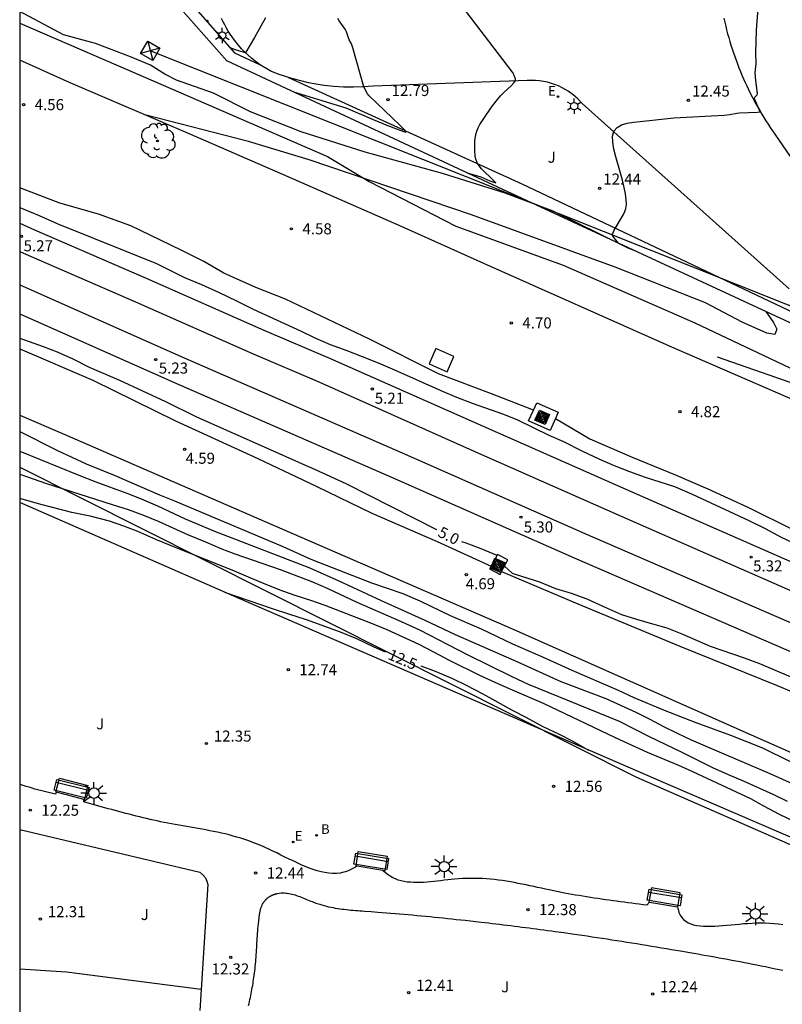
# Model space of a CAD drawing. Units: millimetres. Extents: x 583443 to 583795, y 4795290 to 4795541.
# Drawn here: x 583444 to 583496, y 4795375 to 4795441 of the extents above; entities that cross this region are included whole.
import ezdxf

# ---------------------------------------------------------------- set-up
doc = ezdxf.new("R2010")
doc.units = ezdxf.units.MM
for name, color, linetype in [('010106', 9, 'Continuous'), ('020104', 34, 'Continuous'), ('020204', 9, 'Continuous'), ('020307', 24, 'Continuous'), ('020308', 9, 'Continuous'), ('060121', 9, 'Continuous'), ('060124', 9, 'Continuous'), ('060135', 9, 'Continuous'), ('070104', 3, 'Continuous'), ('070105', 6, 'Continuous'), ('070108', 9, 'VALLA'), ('090202', 1, 'Continuous'), ('090218', 9, 'Continuous'), ('100104', 9, 'Continuous'), ('100105', 3, 'Continuous'), ('100107', 3, 'Continuous'), ('100202', 3, 'Continuous'), ('100302', 7, 'Continuous'), ('130101', 9, 'Continuous'), ('200202', 4, 'Continuous'), ('200302', 4, 'Continuous'), ('220104', 9, 'LINEA_ELECTRICA'), ('220106', 9, 'Continuous'), ('220205', 1, 'Continuous'), ('220207', 9, 'Continuous'), ('220305', 1, 'Continuous'), ('220307', 9, 'Continuous'), ('250203', 9, 'Continuous'), ('250206', 9, 'Continuous')]:
    doc.layers.add(name, color=color, linetype=linetype)
doc.layers.add('020105', color=24, linetype='Continuous', lineweight=30)
doc.layers.add('060118', color=9, linetype='Continuous', lineweight=30)
doc.styles.add('ARIAL', font='ARIAL.TTF', dxfattribs={"height": 1})
doc.styles.add('ARIALI', font='ARIALI.TTF', dxfattribs={"height": 1})
doc.styles.add('ROMANS', font='romans__.ttf', dxfattribs={"height": 1})
doc.linetypes.add('LINEA_ELECTRICA', pattern='A,7.5,-0.3,["E",Standard,S=0.25,R=0,X=-0.1,Y=-0.1],-0.3', length=8.1)
doc.linetypes.add('VALLA', pattern='A,1,[200,DONOSTI.shx,S=0.1,R=0,X=0,Y=0],1', length=2)

# ---------------------------------------------------------------- blocks, each defined once
blk = doc.blocks.new('REGALU')
blk.add_circle((0, 0), 0.055)
blk = doc.blocks.new('REGELE')
blk.add_circle((0, 0), 0.055)
blk = doc.blocks.new('BOCAR')
blk.add_circle((0, 0), 0.055)
blk = doc.blocks.new('BANCO')
blk.add_line((1.125, 0.1875), (-1.125, 0.1875))
blk.add_lwpolyline([(1.125, 0.75), (1.125, 0), (-1.125, 0), (-1.125, 0.75)], close=True)
blk = doc.blocks.new('FAROLA')
for p, q in [((0, 0.355), (0, 0.755)), ((-0.355, 0), (-0.895, 0)), ((-0.63, 0.51), (-0.255, 0.245)), ((0.605, 0.49), (0.276, 0.223)), ((0.355, 0), (0.855, 0)), ((-0.65, -0.52), (-0.255, -0.24)), ((0, -0.355), (0, -0.755)), ((0.585, -0.52), (0.256, -0.246))]:
    blk.add_line(p, q)
blk.add_circle((0, 0), 0.355)
blk = doc.blocks.new('ARBOL')
blk.add_circle((0, 0), 0.0587)
for centre, radius, start, end in [((-0.564, 0.381), 0.532, 92.28, 254.58), ((-0.28, 0.855), 0.3, 359.28777, 173.60777), ((0.097, 0.97), 0.21, 23.15651, 160.46651), ((0.438, 0.881), 0.24, 301.57804, 139.32804), ((0.656, 0.288), 0.443, 319.85562, 114.76562), ((-0.091, 0.321), 0.12, 119.14, 310.56), ((0.819, -0.249), 0.383, 235.52754, 62.02753), ((-0.556, -0.339), 0.555, 142.64, 266.54), ((-0.039, -0.384), 0.21, 189.64, 323.88), ((0.299, -0.624), 0.532, 224.67, 0.24), ((-0.301, -0.676), 0.45, 213.78, 295.32)]:
    blk.add_arc(centre, radius, start, end)
blk = doc.blocks.new('COTAPU')
blk.add_circle((0, 0), 0.075)
blk = doc.blocks.new('FAROLJ')
for p, q in [((-0.215, 0.124), (-0.458, 0.264)), ((0, 0.248), (0, 0.528)), ((0.215, 0.124), (0.458, 0.264)), ((-0.215, -0.124), (-0.458, -0.264)), ((0, -0.248), (0, -0.528)), ((0.215, -0.124), (0.458, -0.264))]:
    blk.add_line(p, q)
blk.add_circle((0, 0), 0.248)
blk = doc.blocks.new('COLTEN')
for p, q in [((-0.375, -0.375), (-0.375, 0.375)), ((-0.375, 0.375), (0.375, 0.375)), ((-0.305, -0.305), (-0.305, 0.305)), ((-0.305, 0.305), (0.305, 0.305)), ((-0.23, -0.23), (-0.23, 0.23)), ((-0.23, 0.23), (0.23, 0.23)), ((-0.145, -0.145), (-0.145, 0.145)), ((-0.145, 0.145), (0.145, 0.145)), ((-0.065, 0.065), (0.065, 0.065)), ((-0.065, -0.065), (-0.065, 0.065)), ((0.065, 0.065), (0.065, -0.065)), ((0.145, 0.145), (0.145, -0.145)), ((0.23, 0.23), (0.23, -0.23)), ((0.305, 0.305), (0.305, -0.305)), ((0.375, 0.375), (0.375, -0.375)), ((0.375, -0.375), (-0.375, -0.375)), ((0.305, -0.305), (-0.305, -0.305)), ((0.23, -0.23), (-0.23, -0.23)), ((0.145, -0.145), (-0.145, -0.145)), ((0.065, -0.065), (-0.065, -0.065))]:
    blk.add_line(p, q)

msp = doc.modelspace()

# ---------------------------------------------------------------- linework, layer by layer
at = {"layer": '010106', "flags": 128}
msp.add_lwpolyline([(583444.147, 4795290.171), (583794.137, 4795290.163), (583794.142, 4795540.156), (583444.152, 4795540.164)], close=True, dxfattribs=at)
at = {"layer": '020104', "flags": 128}
for points, elevation in [([(583485.856, 4795425.819), (583485.419, 4795425.986), (583485.099, 4795426.136), (583480.289, 4795428.506), (583477.049, 4795429.726), (583472.799, 4795431.056), (583467.559, 4795432.506), (583463.219, 4795433.896), (583459.789, 4795435.236), (583457.27, 4795436.516), (583454.76, 4795437.396), (583453.99, 4795437.806), (583453.01, 4795438.406), (583451.66, 4795438.966), (583449.29, 4795439.866), (583447.11, 4795440.466), (583444.15, 4795442.052)], 11), ([(583460.811, 4795441.609), (583460.053, 4795440.281), (583459.465, 4795439.294), (583459.426, 4795439.262), (583459.36, 4795439.272), (583458.764, 4795439.445), (583458.408, 4795439.575)], 13.5), ([(583462.691, 4795436.596), (583466.253, 4795435.522), (583468.098, 4795434.729), (583469.032, 4795434.345), (583470.155, 4795433.909), (583470.276, 4795433.872), (583470.303, 4795433.881), (583470.288, 4795433.925), (583470.219, 4795434.015), (583469.896, 4795434.346), (583467.815, 4795436.323), (583467.701, 4795436.46), (583467.457, 4795436.932), (583466.722, 4795439.578), (583466.623, 4795439.852), (583466.478, 4795440.128), (583466.296, 4795440.677), (583466.206, 4795440.848), (583465.79, 4795441.408), (583465.704, 4795441.564)], 13), ([(583494.707, 4795421.708), (583495.225, 4795420.961), (583495.455, 4795420.5), (583495.308, 4795420.136), (583494.764, 4795420.236), (583493.108, 4795420.986), (583490.608, 4795422.296), (583484.489, 4795424.716), (583474.749, 4795428.256), (583463.758, 4795432), (583459.651, 4795433.237), (583452.628, 4795435.035)], 11), ([(583497.908, 4795416.346), (583491.428, 4795418.606)], 11.5), ([(583444.149, 4795413.569), (583446.697, 4795412.271), (583448.66, 4795411.389), (583450.549, 4795410.6), (583453.619, 4795409.272), (583454.633, 4795408.86), (583461.972, 4795405.783), (583463.882, 4795404.925), (583464.908, 4795404.5), (583467.978, 4795403.315), (583470.099, 4795402.584), (583471.252, 4795402.094), (583473.317, 4795401.105), (583475.406, 4795400.182), (583477.536, 4795399.185), (583479.617, 4795398.273), (583481.551, 4795397.399), (583484.7, 4795396.022), (583485.759, 4795395.528), (583487.819, 4795394.67), (583489.953, 4795393.84), (583492.312, 4795392.978), (583494.475, 4795392.12), (583496.359, 4795391.201)], 10.5), ([(583444.149, 4795412.234), (583448.162, 4795410.611), (583449.315, 4795410.162), (583451.401, 4795409.394), (583452.382, 4795408.997), (583453.482, 4795408.528), (583455.358, 4795407.645), (583457.354, 4795406.82), (583463.74, 4795404.356), (583465.727, 4795403.465), (583468.629, 4795402.101), (583471.589, 4795400.773), (583473.662, 4795399.8), (583477.836, 4795397.978), (583480.805, 4795396.621), (583483.867, 4795395.457), (583485.895, 4795394.542), (583486.852, 4795394.06), (583487.767, 4795393.573), (583488.683, 4795393.12), (583489.64, 4795392.674), (583494.962, 4795390.386), (583499.255, 4795388.454)], 11), ([(583444.149, 4795410.667), (583445.969, 4795410.034), (583450.409, 4795408.613), (583451.489, 4795408.286), (583452.531, 4795407.894), (583453.529, 4795407.481), (583455.512, 4795406.578), (583456.738, 4795406.088), (583457.773, 4795405.646), (583458.713, 4795405.283), (583461.792, 4795404.217), (583463.996, 4795403.387), (583465.03, 4795402.934), (583466.984, 4795401.994), (583469.984, 4795400.695), (583471.227, 4795400.114), (583474.466, 4795398.46), (583477.499, 4795396.964), (583478.599, 4795396.441), (583484.761, 4795393.932), (583486.801, 4795392.886), (583488.964, 4795391.861), (583491.09, 4795390.786), (583492.153, 4795390.312), (583493.171, 4795389.883), (583495.173, 4795388.98), (583496.15, 4795388.506)], 11.5), ([(583497.62, 4795386.651), (583495.62, 4795387.605), (583494.555, 4795388.177), (583493.681, 4795388.672), (583489.755, 4795390.505), (583488.816, 4795390.922), (583486.687, 4795391.814), (583484.525, 4795392.791), (583479.645, 4795395.12), (583477.547, 4795396.042), (583476.407, 4795396.521), (583475.326, 4795397.033), (583473.273, 4795398.043), (583472.213, 4795398.614), (583471.211, 4795399.126), (583469.049, 4795400.132), (583468.056, 4795400.535), (583464.845, 4795401.772), (583463.865, 4795402.121), (583462.817, 4795402.451), (583461.979, 4795402.749), (583460.897, 4795403.168), (583459.801, 4795403.617), (583458.7, 4795404.091), (583454.353, 4795405.842), (583453.375, 4795406.249), (583452.152, 4795406.784), (583451.207, 4795407.147), (583450.222, 4795407.481), (583448.927, 4795407.83), (583447.685, 4795408.089), (583445.665, 4795408.6), (583444.149, 4795409.018)], 12)]:
    msp.add_lwpolyline(points, dxfattribs=dict(at, elevation=elevation))
at = {"layer": '020105', "flags": 128}
for points, elevation in [([(583474.461, 4795431.116), (583475.398, 4795430.833), (583476.006, 4795430.572), (583476.407, 4795430.42), (583476.252, 4795430.594), (583475.444, 4795431.374), (583475.202, 4795431.681), (583475.114, 4795431.85), (583475.052, 4795432.033), (583475.014, 4795432.228), (583474.984, 4795432.641), (583474.985, 4795433.28), (583475.042, 4795433.714), (583475.108, 4795433.936), (583475.205, 4795434.162), (583475.328, 4795434.391), (583475.628, 4795434.857), (583476.118, 4795435.554), (583476.43, 4795435.976), (583476.714, 4795436.318), (583476.97, 4795436.581), (583477.443, 4795437.015), (583477.629, 4795437.207), (583477.728, 4795437.36), (583477.739, 4795437.474), (583477.62, 4795437.762), (583477.6, 4795437.848), (583477.539, 4795437.94), (583471.257, 4795446.179)], 12.5), ([(583484.694, 4795426.361), (583484.337, 4795426.815), (583484.283, 4795426.907), (583484.425, 4795427.213), (583485.05, 4795428.286), (583485.141, 4795428.478), (583485.21, 4795428.699), (583485.249, 4795428.964), (583485.247, 4795429.286), (583485.196, 4795429.675), (583485.104, 4795430.122), (583484.981, 4795430.613), (583484.53, 4795432.199), (583484.403, 4795432.712), (583484.324, 4795433.187), (583484.318, 4795433.603), (583484.411, 4795433.941), (583484.617, 4795434.187), (583484.921, 4795434.356), (583485.298, 4795434.466), (583485.724, 4795434.537), (583486.175, 4795434.589), (583488.47, 4795434.828), (583491.867, 4795435.025), (583492.25, 4795435.062), (583492.731, 4795435.156), (583492.915, 4795435.177), (583494.128, 4795435.223), (583494.324, 4795435.253), (583493.957, 4795436.088), (583493.934, 4795436.176), (583493.963, 4795436.243), (583494.108, 4795436.403), (583494.13, 4795436.477), (583494.016, 4795437.365), (583493.967, 4795437.884), (583494.052, 4795438.519), (583494.033, 4795439.244), (583494.034, 4795439.998), (583494.061, 4795440.778), (583494.103, 4795441.402), (583494.191, 4795442.238)], 12.5), ([(583444.15, 4795428.768), (583445.465, 4795428.224), (583446.728, 4795427.653), (583449.147, 4795426.67), (583453.41, 4795424.969), (583455.31, 4795424.01), (583456.456, 4795423.535), (583457.654, 4795422.995), (583458.828, 4795422.438), (583459.969, 4795421.87), (583463.218, 4795420.368), (583464.132, 4795419.929), (583465.192, 4795419.473), (583466.307, 4795419.072), (583467.348, 4795418.644), (583468.437, 4795418.22), (583469.551, 4795417.753), (583472.687, 4795416.355), (583473.744, 4795415.906), (583474.809, 4795415.494), (583476.924, 4795414.74), (583477.879, 4795414.363), (583480.002, 4795413.326), (583480.998, 4795412.891), (583482.236, 4795412.252), (583483.438, 4795411.699), (583484.425, 4795411.267), (583485.458, 4795410.848), (583486.528, 4795410.465), (583488.506, 4795409.835), (583489.708, 4795409.315), (583493.494, 4795407.564), (583494.651, 4795406.987), (583495.738, 4795406.403), (583496.851, 4795405.892)], 5), ([(583444.15, 4795419.906), (583445.737, 4795419.33), (583446.684, 4795418.965), (583447.752, 4795418.504), (583448.856, 4795417.94), (583450.917, 4795417.06), (583454.036, 4795415.597), (583456.131, 4795414.569), (583461.116, 4795412.359), (583463.041, 4795411.489), (583464.126, 4795411.02), (583466.238, 4795410.049), (583472.396, 4795406.924)], 5), ([(583474.071, 4795406.12), (583474.385, 4795406.023), (583475.39, 4795405.633), (583476.483, 4795405.186)], 5), ([(583476.991, 4795404.443), (583477.504, 4795403.975), (583477.716, 4795403.894), (583479.368, 4795403.38), (583480.453, 4795402.915), (583481.5, 4795402.613), (583482.57, 4795402.234), (583483.711, 4795401.702), (583484.922, 4795401.174), (583485.947, 4795400.844), (583487.026, 4795400.526), (583488, 4795400.259), (583489.008, 4795399.86), (583490.938, 4795399.023), (583493.233, 4795398.229), (583494.266, 4795397.847), (583498.362, 4795396.098)], 5), ([(583458.012, 4795402.681), (583461.312, 4795401.547), (583462.361, 4795401.217), (583463.561, 4795400.816), (583465.858, 4795399.985), (583466.968, 4795399.541), (583468.141, 4795398.963), (583468.906, 4795398.627)], 12.5), ([(583471.325, 4795397.678), (583472.298, 4795397.328), (583473.462, 4795396.834), (583474.401, 4795396.372), (583475.515, 4795395.79), (583477.507, 4795394.674), (583478.436, 4795394.202), (583479.589, 4795393.58), (583480.655, 4795393.068), (583481.632, 4795392.566), (583482.687, 4795391.974)], 12.5)]:
    msp.add_lwpolyline(points, dxfattribs=dict(at, elevation=elevation))
at = {"layer": '060118'}
for points in [[(583444.15, 4795427.695, 5.123), (583445.139, 4795427.253, 5.122), (583452.719, 4795423.957, 5.122), (583460.698, 4795420.43, 5.111), (583465.137, 4795418.535, 5.111), (583475.553, 4795413.922, 5.277), (583485.628, 4795409.487, 5.325), (583497.253, 4795404.376, 5.395), (583513.204, 4795397.42, 5.475), (583526.573, 4795391.522, 5.505), (583541.055, 4795385.169, 5.559), (583551.941, 4795380.409, 5.623), (583558.861, 4795377.39, 5.622)], [(583444.15, 4795425.774, 5.179), (583444.413, 4795425.657, 5.179), (583451.993, 4795422.361, 5.179), (583459.972, 4795418.834, 5.168), (583464.411, 4795416.939, 5.168), (583474.832, 4795412.274, 5.277), (583484.903, 4795407.839, 5.325), (583496.531, 4795402.727, 5.395), (583512.481, 4795395.772, 5.475), (583525.848, 4795389.874, 5.505), (583540.333, 4795383.52, 5.559), (583551.221, 4795378.759, 5.623), (583558.34, 4795375.654, 5.622)], [(583444.15, 4795423.518, 5.191), (583455.295, 4795418.559, 5.247), (583470.063, 4795412.121, 5.263), (583482.434, 4795406.65, 5.365), (583496.767, 4795400.45, 5.398), (583510.803, 4795394.274, 5.454), (583525.054, 4795388.041, 5.489), (583537.142, 4795382.816, 5.524), (583550.636, 4795376.826, 5.586), (583557.764, 4795373.741, 5.622)], [(583444.15, 4795421.556, 5.171), (583454.572, 4795416.911, 5.247), (583469.339, 4795410.473, 5.263), (583481.713, 4795405.001, 5.365), (583496.047, 4795398.8, 5.398), (583510.08, 4795392.626, 5.454), (583524.336, 4795386.39, 5.489), (583536.42, 4795381.167, 5.524), (583549.913, 4795375.177, 5.586), (583557.235, 4795372.008, 5.623)]]:
    msp.add_polyline3d(points, dxfattribs=at)
at = {"layer": '060121'}
msp.add_polyline3d([(583472.347, 4795419.198, 4.602), (583471.887, 4795418.167, 4.599), (583473.1, 4795417.626, 4.605), (583473.56, 4795418.657, 4.608), (583472.347, 4795419.198, 4.602)], dxfattribs=at)
at = {"layer": '060124'}
for points in [[(583478.953, 4795415.015, 4.968), (583479.176, 4795415.518, 4.954)], [(583479.176, 4795415.518, 4.954), (583480.627, 4795414.874, 4.995), (583480.444, 4795414.46, 5.006)], [(583480.444, 4795414.46, 5.006), (583480.08, 4795413.642, 5.029), (583478.629, 4795414.286, 4.988), (583478.953, 4795415.015, 4.968)], [(583476.511, 4795405.239, 5.142), (583476.083, 4795404.433, 4.557)], [(583476.798, 4795404.08, 5.069), (583477.216, 4795404.866, 5.121), (583476.511, 4795405.239, 5.142)], [(583476.083, 4795404.433, 4.557), (583475.984, 4795404.248, 5.077), (583476.689, 4795403.875, 5.056), (583476.798, 4795404.08, 5.069)], [(583446.638, 4795389.108, 12.325), (583446.586, 4795389.122, 12.324), (583446.845, 4795390.074, 12.344), (583448.765, 4795389.562, 12.362), (583448.516, 4795388.605, 12.362), (583448.486, 4795388.613, 12.361)], [(583446.638, 4795389.108, 12.289), (583446.583, 4795388.973, 12.304), (583445.179, 4795389.328, 12.275), (583444.982, 4795389.388, 12.269), (583444.785, 4795389.449, 12.262), (583444.589, 4795389.509, 12.256), (583444.392, 4795389.57, 12.249), (583444.195, 4795389.631, 12.243), (583444.149, 4795389.645, 12.241)], [(583448.486, 4795388.613, 12.361), (583446.638, 4795389.108, 12.325)], [(583467.008, 4795384.097, 12.576), (583466.924, 4795384.049, 12.532), (583466.915, 4795384.044, 12.531), (583466.894, 4795384.031, 12.531), (583466.885, 4795384.026, 12.53), (583466.872, 4795384.019, 12.53), (583466.842, 4795384.002, 12.529), (583466.593, 4795383.863, 12.519), (583466.348, 4795383.759, 12.511), (583466.104, 4795383.685, 12.505), (583465.855, 4795383.636, 12.5), (583465.603, 4795383.611, 12.496), (583465.348, 4795383.609, 12.493), (583465.09, 4795383.628, 12.491), (583464.829, 4795383.665, 12.489), (583464.565, 4795383.72, 12.489), (583464.3, 4795383.791, 12.489), (583464.032, 4795383.875, 12.49), (583463.762, 4795383.972, 12.491), (583463.491, 4795384.08, 12.492), (583463.218, 4795384.197, 12.494), (583462.945, 4795384.321, 12.497), (583462.671, 4795384.451, 12.499), (583462.396, 4795384.584, 12.501), (583462.12, 4795384.72, 12.504), (583461.845, 4795384.857, 12.506), (583461.57, 4795384.993, 12.508), (583461.295, 4795385.125, 12.51), (583461.021, 4795385.254, 12.511), (583460.476, 4795385.498, 12.514), (583459.935, 4795385.712, 12.513), (583459.666, 4795385.811, 12.513), (583459.398, 4795385.904, 12.512), (583459.132, 4795385.99, 12.511), (583458.866, 4795386.071, 12.509), (583458.601, 4795386.145, 12.506), (583458.336, 4795386.215, 12.504), (583458.073, 4795386.281, 12.501), (583457.81, 4795386.342, 12.498), (583457.547, 4795386.4, 12.494), (583457.285, 4795386.454, 12.49), (583457.024, 4795386.506, 12.486), (583456.763, 4795386.556, 12.482), (583456.503, 4795386.603, 12.478), (583456.243, 4795386.649, 12.473), (583455.982, 4795386.695, 12.468), (583455.722, 4795386.739, 12.463), (583455.462, 4795386.784, 12.459), (583455.202, 4795386.829, 12.454), (583454.942, 4795386.875, 12.449), (583454.681, 4795386.923, 12.444), (583454.186, 4795387.016, 12.434), (583453.69, 4795387.117, 12.425), (583453.454, 4795387.167, 12.421), (583453.219, 4795387.218, 12.417), (583452.983, 4795387.271, 12.413), (583452.747, 4795387.325, 12.408), (583452.511, 4795387.381, 12.404), (583452.275, 4795387.438, 12.4), (583452.038, 4795387.496, 12.396), (583451.802, 4795387.555, 12.392), (583451.565, 4795387.616, 12.388), (583451.329, 4795387.677, 12.384), (583451.092, 4795387.739, 12.38), (583450.855, 4795387.803, 12.376), (583450.618, 4795387.866, 12.373), (583450.381, 4795387.931, 12.369), (583450.143, 4795387.996, 12.365), (583449.906, 4795388.061, 12.361), (583449.669, 4795388.127, 12.357), (583449.431, 4795388.193, 12.353), (583449.194, 4795388.26, 12.349), (583448.957, 4795388.327, 12.346), (583448.719, 4795388.393, 12.342), (583448.482, 4795388.46, 12.338), (583448.486, 4795388.613, 12.338)], [(583467.008, 4795384.097, 12.576), (583466.934, 4795384.11, 12.577), (583467.09, 4795385.094, 12.595), (583469.045, 4795384.773, 12.586), (583468.892, 4795383.786, 12.562), (583468.745, 4795383.811, 12.563)], [(583468.745, 4795383.811, 12.563), (583467.008, 4795384.097, 12.576)], [(583468.745, 4795383.811, 12.514), (583468.843, 4795383.726, 12.524)], [(583468.851, 4795383.719, 12.524), (583468.843, 4795383.726, 12.524)], [(583486.824, 4795381.651, 12.431), (583486.634, 4795381.456, 12.439), (583486.378, 4795381.489, 12.441), (583486.123, 4795381.521, 12.442), (583485.867, 4795381.554, 12.444), (583485.611, 4795381.587, 12.446), (583485.356, 4795381.62, 12.447), (583485.1, 4795381.654, 12.449), (583484.845, 4795381.687, 12.45), (583484.59, 4795381.721, 12.452), (583484.335, 4795381.756, 12.453), (583484.08, 4795381.791, 12.455), (583483.826, 4795381.827, 12.456), (583483.572, 4795381.863, 12.457), (583483.318, 4795381.9, 12.459), (583483.064, 4795381.938, 12.46), (583482.811, 4795381.977, 12.461), (583482.558, 4795382.017, 12.462), (583482.306, 4795382.058, 12.463), (583482.054, 4795382.1, 12.464), (583481.803, 4795382.143, 12.464), (583481.552, 4795382.187, 12.465), (583481.301, 4795382.233, 12.465), (583481.052, 4795382.28, 12.466), (583480.538, 4795382.38, 12.466), (583480.026, 4795382.486, 12.466), (583479.763, 4795382.542, 12.466), (583479.501, 4795382.598, 12.466), (583479.239, 4795382.656, 12.465), (583478.976, 4795382.713, 12.465), (583478.714, 4795382.769, 12.465), (583478.451, 4795382.825, 12.465), (583478.188, 4795382.88, 12.465), (583477.924, 4795382.932, 12.465), (583477.66, 4795382.983, 12.466), (583477.394, 4795383.031, 12.466), (583477.128, 4795383.076, 12.467), (583476.86, 4795383.117, 12.469), (583476.591, 4795383.155, 12.47), (583476.32, 4795383.188, 12.473), (583476.047, 4795383.216, 12.475), (583475.773, 4795383.239, 12.479), (583475.496, 4795383.257, 12.482), (583475.217, 4795383.269, 12.487), (583474.936, 4795383.274, 12.492), (583474.652, 4795383.272, 12.497), (583474.138, 4795383.256, 12.509), (583473.614, 4795383.214, 12.523), (583473.381, 4795383.192, 12.53), (583473.146, 4795383.167, 12.536), (583472.911, 4795383.14, 12.543), (583472.676, 4795383.113, 12.55), (583472.442, 4795383.086, 12.557), (583472.208, 4795383.06, 12.563), (583471.975, 4795383.036, 12.569), (583471.743, 4795383.016, 12.575), (583471.514, 4795383.001, 12.58), (583471.287, 4795382.991, 12.584), (583471.062, 4795382.987, 12.587), (583470.841, 4795382.991, 12.59), (583470.624, 4795383.004, 12.591), (583470.41, 4795383.026, 12.591), (583470.201, 4795383.059, 12.589), (583469.997, 4795383.104, 12.586), (583469.799, 4795383.162, 12.581), (583469.606, 4795383.233, 12.575), (583469.419, 4795383.319, 12.566), (583469.239, 4795383.422, 12.556), (583469.063, 4795383.543, 12.543), (583468.892, 4795383.685, 12.527), (583468.876, 4795383.698, 12.526), (583468.867, 4795383.705, 12.525), (583468.851, 4795383.719, 12.524)], [(583488.718, 4795381.337, 12.422), (583488.742, 4795381.333, 12.443), (583488.899, 4795382.298, 12.457), (583486.946, 4795382.621, 12.475), (583486.783, 4795381.658, 12.477), (583486.824, 4795381.651, 12.476)], [(583459.654, 4795374.645, 12.162), (583459.684, 4795374.781, 12.17), (583459.714, 4795374.916, 12.177), (583459.744, 4795375.051, 12.185), (583459.773, 4795375.187, 12.192), (583459.801, 4795375.322, 12.199), (583459.829, 4795375.457, 12.206), (583459.855, 4795375.593, 12.213), (583459.881, 4795375.728, 12.22), (583459.906, 4795375.864, 12.228), (583459.931, 4795375.999, 12.235), (583459.954, 4795376.135, 12.242), (583459.976, 4795376.271, 12.249), (583459.996, 4795376.406, 12.257), (583460.038, 4795376.7, 12.273), (583460.074, 4795376.993, 12.29), (583460.092, 4795377.151, 12.299), (583460.108, 4795377.309, 12.309), (583460.123, 4795377.467, 12.318), (583460.137, 4795377.625, 12.328), (583460.149, 4795377.783, 12.338), (583460.161, 4795377.941, 12.347), (583460.172, 4795378.099, 12.357), (583460.183, 4795378.258, 12.366), (583460.193, 4795378.417, 12.376), (583460.203, 4795378.576, 12.385), (583460.212, 4795378.736, 12.394), (583460.222, 4795378.895, 12.403), (583460.232, 4795379.055, 12.412), (583460.242, 4795379.216, 12.421), (583460.253, 4795379.376, 12.429), (583460.264, 4795379.537, 12.437), (583460.277, 4795379.698, 12.444), (583460.29, 4795379.86, 12.452), (583460.304, 4795380.022, 12.458), (583460.32, 4795380.185, 12.465), (583460.341, 4795380.396, 12.472), (583460.366, 4795380.607, 12.479), (583460.372, 4795380.655, 12.481), (583460.378, 4795380.703, 12.482), (583460.384, 4795380.751, 12.483), (583460.391, 4795380.799, 12.485), (583460.398, 4795380.847, 12.486), (583460.406, 4795380.895, 12.488), (583460.414, 4795380.942, 12.489), (583460.423, 4795380.989, 12.49), (583460.433, 4795381.036, 12.492), (583460.443, 4795381.083, 12.493), (583460.454, 4795381.129, 12.494), (583460.466, 4795381.175, 12.496), (583460.48, 4795381.22, 12.497), (583460.494, 4795381.265, 12.498), (583460.509, 4795381.309, 12.5), (583460.525, 4795381.353, 12.501), (583460.543, 4795381.397, 12.503), (583460.562, 4795381.439, 12.504), (583460.582, 4795381.482, 12.506), (583460.603, 4795381.523, 12.508), (583460.638, 4795381.584, 12.51), (583460.676, 4795381.644, 12.513), (583460.689, 4795381.663, 12.514), (583460.702, 4795381.683, 12.515), (583460.716, 4795381.702, 12.515), (583460.73, 4795381.721, 12.516), (583460.745, 4795381.74, 12.517), (583460.759, 4795381.758, 12.518), (583460.774, 4795381.776, 12.519), (583460.79, 4795381.794, 12.52), (583460.806, 4795381.812, 12.521), (583460.822, 4795381.83, 12.522), (583460.838, 4795381.847, 12.522), (583460.855, 4795381.864, 12.523), (583460.872, 4795381.88, 12.524), (583460.89, 4795381.896, 12.525), (583460.907, 4795381.912, 12.525), (583460.925, 4795381.928, 12.526), (583460.944, 4795381.943, 12.527), (583460.962, 4795381.958, 12.527), (583460.981, 4795381.973, 12.528), (583461, 4795381.987, 12.528), (583461.041, 4795382.016, 12.529), (583461.084, 4795382.044, 12.53), (583461.107, 4795382.058, 12.53), (583461.131, 4795382.072, 12.53), (583461.154, 4795382.086, 12.53), (583461.178, 4795382.098, 12.53), (583461.203, 4795382.111, 12.53), (583461.227, 4795382.123, 12.53), (583461.252, 4795382.134, 12.53), (583461.277, 4795382.145, 12.53), (583461.302, 4795382.155, 12.53), (583461.327, 4795382.165, 12.53), (583461.352, 4795382.175, 12.53), (583461.378, 4795382.184, 12.529), (583461.404, 4795382.192, 12.529), (583461.43, 4795382.201, 12.529), (583461.456, 4795382.208, 12.528), (583461.482, 4795382.216, 12.528), (583461.508, 4795382.222, 12.528), (583461.534, 4795382.229, 12.527), (583461.56, 4795382.235, 12.527), (583461.587, 4795382.24, 12.527), (583461.719, 4795382.266, 12.525), (583461.852, 4795382.281, 12.524), (583461.958, 4795382.287, 12.523), (583462.064, 4795382.286, 12.522), (583462.17, 4795382.28, 12.522), (583462.276, 4795382.269, 12.522), (583462.382, 4795382.252, 12.522), (583462.488, 4795382.232, 12.522), (583462.593, 4795382.207, 12.522), (583462.699, 4795382.178, 12.522), (583462.804, 4795382.146, 12.523), (583462.91, 4795382.112, 12.523), (583463.015, 4795382.074, 12.524), (583463.121, 4795382.035, 12.524), (583463.226, 4795381.994, 12.525), (583463.332, 4795381.952, 12.526), (583463.438, 4795381.909, 12.527), (583463.543, 4795381.865, 12.527), (583463.649, 4795381.822, 12.528), (583463.755, 4795381.779, 12.529), (583463.861, 4795381.736, 12.53), (583463.967, 4795381.695, 12.531), (583464.222, 4795381.599, 12.532), (583464.478, 4795381.514, 12.534), (583464.628, 4795381.469, 12.534), (583464.777, 4795381.427, 12.535), (583464.928, 4795381.388, 12.535), (583465.078, 4795381.352, 12.536), (583465.229, 4795381.319, 12.536), (583465.38, 4795381.289, 12.536), (583465.531, 4795381.262, 12.536), (583465.682, 4795381.237, 12.536), (583465.833, 4795381.214, 12.536), (583465.985, 4795381.193, 12.536), (583466.136, 4795381.174, 12.535), (583466.288, 4795381.156, 12.535), (583466.44, 4795381.14, 12.535), (583466.592, 4795381.126, 12.534), (583466.744, 4795381.112, 12.534), (583466.896, 4795381.1, 12.533), (583467.048, 4795381.088, 12.533), (583467.2, 4795381.076, 12.532), (583467.353, 4795381.066, 12.532), (583467.505, 4795381.055, 12.531), (583467.953, 4795381.023, 12.529), (583468.401, 4795380.99, 12.528), (583468.697, 4795380.967, 12.527), (583468.993, 4795380.944, 12.526), (583469.289, 4795380.92, 12.524), (583469.585, 4795380.895, 12.523), (583469.881, 4795380.87, 12.522), (583470.177, 4795380.845, 12.521), (583470.473, 4795380.818, 12.52), (583470.769, 4795380.791, 12.518), (583471.065, 4795380.764, 12.517), (583471.361, 4795380.736, 12.516), (583471.657, 4795380.706, 12.514), (583471.953, 4795380.677, 12.513), (583472.25, 4795380.648, 12.511), (583472.546, 4795380.618, 12.51), (583472.842, 4795380.587, 12.508), (583473.138, 4795380.556, 12.507), (583473.433, 4795380.525, 12.505), (583473.729, 4795380.493, 12.503), (583474.025, 4795380.461, 12.501), (583474.321, 4795380.428, 12.499), (583474.867, 4795380.367, 12.495), (583475.413, 4795380.305, 12.491), (583475.664, 4795380.276, 12.489), (583475.915, 4795380.247, 12.487), (583476.165, 4795380.218, 12.485), (583476.416, 4795380.188, 12.483), (583476.666, 4795380.158, 12.481), (583476.916, 4795380.128, 12.479), (583477.167, 4795380.098, 12.477), (583477.417, 4795380.067, 12.474), (583477.667, 4795380.036, 12.472), (583477.917, 4795380.005, 12.47), (583478.167, 4795379.973, 12.468), (583478.417, 4795379.941, 12.466), (583478.667, 4795379.909, 12.463), (583478.917, 4795379.876, 12.461), (583479.167, 4795379.844, 12.459), (583479.417, 4795379.811, 12.457), (583479.667, 4795379.777, 12.455), (583479.917, 4795379.744, 12.453), (583480.167, 4795379.71, 12.451), (583480.417, 4795379.675, 12.449), (583481.003, 4795379.594, 12.444), (583481.589, 4795379.512, 12.44), (583481.925, 4795379.464, 12.438), (583482.261, 4795379.415, 12.436), (583482.597, 4795379.366, 12.434), (583482.934, 4795379.316, 12.432), (583483.27, 4795379.266, 12.43), (583483.606, 4795379.215, 12.428), (583483.941, 4795379.164, 12.426), (583484.277, 4795379.113, 12.425), (583484.613, 4795379.061, 12.423), (583484.949, 4795379.008, 12.422), (583485.284, 4795378.955, 12.42), (583485.62, 4795378.902, 12.419), (583485.955, 4795378.848, 12.417), (583486.29, 4795378.794, 12.416), (583486.625, 4795378.739, 12.414), (583486.96, 4795378.684, 12.413), (583487.295, 4795378.629, 12.411), (583487.63, 4795378.573, 12.41), (583487.965, 4795378.517, 12.409), (583488.3, 4795378.46, 12.407), (583488.92, 4795378.355, 12.404), (583489.54, 4795378.248, 12.401), (583489.826, 4795378.199, 12.4), (583490.111, 4795378.149, 12.398), (583490.397, 4795378.099, 12.397), (583490.682, 4795378.048, 12.395), (583490.967, 4795377.998, 12.394), (583491.253, 4795377.946, 12.392), (583491.538, 4795377.895, 12.39), (583491.823, 4795377.843, 12.388), (583492.108, 4795377.79, 12.385), (583492.393, 4795377.737, 12.383), (583492.678, 4795377.683, 12.38), (583492.962, 4795377.629, 12.377), (583493.247, 4795377.574, 12.374), (583493.532, 4795377.519, 12.371), (583493.817, 4795377.463, 12.367), (583494.101, 4795377.406, 12.363), (583494.386, 4795377.348, 12.359), (583494.67, 4795377.29, 12.354), (583494.955, 4795377.231, 12.35), (583495.239, 4795377.171, 12.344), (583495.841, 4795377.043, 12.333)], [(583486.824, 4795381.651, 12.476), (583488.718, 4795381.337, 12.422)], [(583488.718, 4795381.337, 12.422), (583488.739, 4795381.25, 12.422), (583488.741, 4795381.239, 12.422), (583488.744, 4795381.228, 12.422), (583488.747, 4795381.217, 12.422), (583488.749, 4795381.206, 12.422), (583488.752, 4795381.195, 12.422), (583488.756, 4795381.18, 12.422), (583488.814, 4795380.965, 12.422), (583488.896, 4795380.776, 12.422), (583488.999, 4795380.615, 12.421), (583489.124, 4795380.477, 12.421), (583489.269, 4795380.36, 12.42), (583489.433, 4795380.264, 12.419), (583489.613, 4795380.186, 12.418), (583489.81, 4795380.125, 12.417), (583490.021, 4795380.08, 12.416), (583490.245, 4795380.049, 12.414), (583490.481, 4795380.03, 12.413), (583490.727, 4795380.022, 12.411), (583490.983, 4795380.024, 12.409), (583491.245, 4795380.034, 12.407), (583491.515, 4795380.051, 12.404), (583491.789, 4795380.072, 12.402), (583492.067, 4795380.097, 12.399), (583492.347, 4795380.124, 12.396), (583492.627, 4795380.151, 12.394), (583492.908, 4795380.178, 12.391), (583493.186, 4795380.202, 12.387), (583493.461, 4795380.222, 12.384), (583494.07, 4795380.255, 12.376), (583494.649, 4795380.252, 12.368), (583494.961, 4795380.24, 12.363), (583495.266, 4795380.218, 12.358), (583495.562, 4795380.188, 12.352), (583495.852, 4795380.148, 12.347)]]:
    msp.add_polyline3d(points, dxfattribs=at)
at = {"layer": '060135'}
for points in [[(583444.149, 4795386.582, 12.309), (583456.354, 4795383.693, 12.458)], [(583456.354, 4795383.693, 12.458), (583456.563, 4795383.52, 12.452), (583456.729, 4795383.306, 12.446), (583456.834, 4795383.091, 12.459), (583456.895, 4795382.861, 12.472)], [(583456.895, 4795382.861, 12.472), (583456.451, 4795375.738, 12.209)], [(583456.451, 4795375.738, 12.209), (583456.362, 4795374.323, 12.157)]]:
    msp.add_polyline3d(points, dxfattribs=at)
at = {"layer": '070104'}
for points in [[(583478.953, 4795415.015, 4.735), (583476.122, 4795416.118, 4.755), (583472.532, 4795417.477, 4.659), (583467.836, 4795419.82, 4.643), (583462.15, 4795422.542, 4.551), (583460.154, 4795423.34, 4.551), (583457.977, 4795424.309, 4.558), (583456.616, 4795425.098, 4.565), (583455.121, 4795425.838, 4.571), (583453.693, 4795426.545, 4.588), (583451.667, 4795427.511, 4.605), (583449.487, 4795428.295, 4.571), (583446.871, 4795429.052, 4.558), (583444.15, 4795430.102, 4.575)], [(583444.15, 4795419.179, 4.71), (583449.1, 4795417.054, 4.659), (583454.698, 4795414.288, 4.61), (583460.27, 4795411.737, 4.626), (583464.238, 4795409.875, 4.68), (583468, 4795408.031, 4.763), (583472.432, 4795406.106, 4.769), (583476.083, 4795404.433, 4.557)], [(583480.444, 4795414.46, 4.672), (583482.786, 4795413.075, 4.648), (583485.644, 4795411.834, 4.683), (583488.636, 4795410.617, 4.715), (583490.781, 4795409.673, 4.78), (583493.531, 4795408.415, 4.79), (583496.519, 4795406.921, 4.882), (583499.093, 4795405.872, 4.874), (583501.872, 4795404.802, 4.812), (583503.507, 4795403.892, 4.882), (583506.337, 4795402.642, 4.793), (583509.775, 4795401.312, 4.788), (583511.524, 4795400.203, 4.874), (583513.854, 4795399.032, 4.997), (583516.92, 4795397.993, 4.981), (583519.975, 4795396.731, 4.986), (583522.44, 4795395.657, 4.992), (583523.276, 4795395.362, 5.006)], [(583476.798, 4795404.08, 4.535), (583481.953, 4795401.882, 4.549), (583488.868, 4795399.017, 4.597), (583495.478, 4795396.359, 4.575), (583500.323, 4795394.308, 4.597), (583504.703, 4795392.276, 4.608), (583508.402, 4795390.746, 4.602), (583511.25, 4795389.43, 4.608), (583515.191, 4795387.344, 4.683), (583519.15, 4795385.724, 4.866), (583521.855, 4795385.008, 5.043), (583524.614, 4795384.024, 4.968), (583527.703, 4795382.681, 4.847), (583532.244, 4795380.596, 4.876), (583536.14, 4795379.182, 5.067), (583539.92, 4795377.642, 5.279), (583542.705, 4795376.729, 5.244), (583544.398, 4795376.022, 5.263), (583546.799, 4795374.903, 5.344), (583549.566, 4795373.569, 5.33), (583552.584, 4795372.352, 5.419), (583555.862, 4795371.207, 5.322), (583556.859, 4795370.779, 5.314)]]:
    msp.add_polyline3d(points, dxfattribs=at)
at = {"layer": '070105'}
for points in [[(583558.267, 4795388.596, 11.288), (583550.978, 4795391.797, 11.258), (583538.975, 4795397.267, 11.076), (583525.972, 4795402.796, 11.028), (583513.508, 4795408.325, 10.882), (583502.021, 4795413.352, 10.689), (583488.181, 4795419.348, 10.771), (583475.593, 4795424.958, 10.802), (583470.058, 4795427.446, 10.506), (583462.328, 4795430.844, 10.586), (583455.745, 4795433.699, 10.476), (583447.565, 4795437.204, 10.566), (583444.15, 4795438.754, 10.601)], [(583444.149, 4795414.686, 10.161), (583447.194, 4795413.363, 10.185), (583461.381, 4795407.196, 10.263), (583477.637, 4795400.143, 10.282), (583493.697, 4795393.009, 10.258), (583509.039, 4795386.233, 10.25), (583526.19, 4795378.66, 10.441), (583541.811, 4795371.732, 10.462), (583554.905, 4795366.039, 10.484), (583555.538, 4795365.745, 10.799)]]:
    msp.add_polyline3d(points, dxfattribs=at)
at = {"layer": '070108'}
for points in [[(583556.411, 4795391.631, 12.329), (583550.437, 4795399.967, 12.739), (583524.559, 4795409.86, 13.236), (583503.502, 4795417.624, 13.028), (583478.534, 4795429.22, 12.327), (583458.172, 4795438.7, 13.192), (583444.15, 4795454.588, 13.752)], [(583444.15, 4795441.257, 11.059), (583453.198, 4795437.349, 10.926), (583465.004, 4795432.211, 11.014), (583467.819, 4795430.527, 11.152), (583473.706, 4795427.484, 11.184), (583480.968, 4795424.849, 11.136), (583489.9, 4795420.947, 11.148), (583497.575, 4795417.297, 11.286), (583502.697, 4795414.452, 11.457), (583509.811, 4795411.23, 11.483), (583518.466, 4795408.034, 11.445), (583528.481, 4795403.629, 11.475), (583536.119, 4795399.739, 11.413), (583546.424, 4795395.122, 11.535), (583556.411, 4795391.631, 11.657)], [(583554.134, 4795361.194, 11.992), (583522.586, 4795374.777, 11.763), (583487.936, 4795389.696, 12.644), (583459.025, 4795402.242, 12.583), (583444.149, 4795408.758, 12.373)]]:
    msp.add_polyline3d(points, dxfattribs=at)
at = {"layer": '100104'}
for points in [[(583447.323, 4795376.911, 12.287), (583444.149, 4795377.12, 12.174)], [(583456.451, 4795375.738, 12.206), (583447.323, 4795376.911, 12.287)]]:
    msp.add_polyline3d(points, dxfattribs=at)
at = {"layer": '100105'}
for points in [[(583460.405, 4795438.462, 13.277), (583460.355, 4795438.495, 13.287), (583460.102, 4795438.681, 13.344), (583459.857, 4795438.877, 13.4), (583459.62, 4795439.084, 13.456), (583459.392, 4795439.3, 13.512), (583459.174, 4795439.526, 13.569), (583458.965, 4795439.76, 13.625), (583458.766, 4795440.004, 13.681), (583458.578, 4795440.255, 13.737), (583458.401, 4795440.514, 13.794), (583458.272, 4795440.717, 13.806), (583458.15, 4795440.925, 13.819), (583458.035, 4795441.136, 13.831), (583457.927, 4795441.351, 13.844), (583457.826, 4795441.569, 13.857)], [(583491.859, 4795441.589, 12.294), (583491.917, 4795441.325, 12.302), (583491.98, 4795441.063, 12.31), (583492.045, 4795440.801, 12.318), (583492.114, 4795440.54, 12.326), (583492.185, 4795440.28, 12.334), (583492.26, 4795440.021, 12.342), (583492.339, 4795439.763, 12.35), (583492.42, 4795439.505, 12.358), (583492.505, 4795439.249, 12.366), (583492.593, 4795438.994, 12.374), (583492.684, 4795438.74, 12.382), (583492.779, 4795438.487, 12.39), (583492.876, 4795438.236, 12.398), (583492.977, 4795437.985, 12.406), (583493.081, 4795437.736, 12.414), (583493.187, 4795437.489, 12.422), (583493.297, 4795437.242, 12.43), (583493.41, 4795436.997, 12.438), (583493.526, 4795436.754, 12.446), (583493.645, 4795436.512, 12.454), (583493.768, 4795436.271, 12.462), (583493.893, 4795436.032, 12.47), (583494.021, 4795435.794, 12.478), (583494.152, 4795435.559, 12.486), (583494.286, 4795435.324, 12.494), (583494.423, 4795435.092, 12.503), (583494.563, 4795434.861, 12.511), (583494.705, 4795434.632, 12.519), (583494.851, 4795434.405, 12.527), (583494.999, 4795434.18, 12.535), (583495.15, 4795433.956, 12.543), (583495.304, 4795433.734, 12.551), (583499.97, 4795426.946, 12.902)], [(583462.354, 4795437.572, 13.242), (583462.162, 4795437.632, 13.222), (583461.657, 4795437.808, 13.17), (583461.158, 4795438.004, 13.119), (583460.884, 4795438.156, 13.175), (583460.616, 4795438.32, 13.231), (583460.405, 4795438.462, 13.277)], [(583496.27, 4795423.245, 12.847), (583482.262, 4795435.819, 12.454), (583481.97, 4795436.124, 12.451), (583481.651, 4795436.4, 12.448), (583481.308, 4795436.646, 12.445), (583480.944, 4795436.859, 12.442), (583480.695, 4795436.98, 12.445), (583480.439, 4795437.085, 12.448), (583480.177, 4795437.175, 12.451), (583479.91, 4795437.248, 12.455), (583479.64, 4795437.306, 12.458), (583479.366, 4795437.346, 12.461), (583479.09, 4795437.37, 12.464), (583478.814, 4795437.377, 12.467), (583478.537, 4795437.368, 12.471), (583468.087, 4795436.982, 12.887), (583467.424, 4795436.931, 13.005), (583466.758, 4795436.911, 13.124), (583466.093, 4795436.921, 13.243), (583465.428, 4795436.963, 13.362), (583464.766, 4795437.035, 13.481), (583464.237, 4795437.115, 13.429), (583463.711, 4795437.215, 13.377), (583463.19, 4795437.335, 13.325), (583462.673, 4795437.474, 13.274), (583462.354, 4795437.572, 13.242)]]:
    msp.add_polyline3d(points, dxfattribs=at)
at = {"layer": '100107'}
for points in [[(583444.15, 4795455.818, 13.822), (583458.704, 4795439.238, 13.219), (583460.405, 4795438.462, 13.139)], [(583462.354, 4795437.572, 13.048), (583478.164, 4795430.357, 12.312), (583503.58, 4795418.314, 13.04), (583525.036, 4795410.475, 13.237), (583550.817, 4795400.596, 12.76), (583559.115, 4795389.711, 12.429), (583561.246, 4795388.591, 12.546), (583560.847, 4795387.635, 12.584)]]:
    msp.add_polyline3d(points, dxfattribs=at)
at = {"layer": '130101'}
msp.add_polyline3d([(583444.166, 4795411.144, 0), (583485.945, 4795390.131, 0), (583530.844, 4795370.445, 0), (583534.794, 4795368.111, 0), (583540.513, 4795361.405, 0), (583553.178, 4795355.596, 0), (583547.834, 4795335.213, 0), (583518.783, 4795333.084, 0), (583518.097, 4795344.955, 0), (583501.278, 4795344.101, 0), (583463.442, 4795343.722, 0), (583444.149, 4795342.561, 0)], dxfattribs=at)
at = {"layer": '220104'}
msp.add_polyline3d([(583588.325, 4795385.41, 12.327), (583452.992, 4795439.38, 10.712)], dxfattribs=at)
at = {"layer": '220106'}
for points in [[(583452.822, 4795440.039, 10.923), (583453.643, 4795439.571, 11.009), (583453.161, 4795438.722, 10.991), (583452.34, 4795439.19, 10.905), (583452.822, 4795440.039, 10.923)], [(583452.822, 4795440.039, 10.93), (583453.161, 4795438.722, 10.908)], [(583452.822, 4795440.039, 10.93), (583452.822, 4795440.039, 10.93), (583452.822, 4795440.039, 10.915), (583452.822, 4795440.039, 10.915), (583452.822, 4795440.039, 10.93)], [(583453.643, 4795439.571, 10.923), (583452.34, 4795439.19, 10.878)]]:
    msp.add_polyline3d(points, dxfattribs=at)

# ---------------------------------------------------------------- block references
at = {"layer": '020204', "rotation": 359.9987685839998}
for p in [(583469.097, 4795436.066, 12.788), (583489.45, 4795436.026, 12.449), (583444.409, 4795435.732, 4.563), (583483.438, 4795430.06, 12.435), (583462.555, 4795427.313, 4.584), (583444.266, 4795426.797, 5.266), (583477.454, 4795420.931, 4.7), (583453.362, 4795418.448, 5.232), (583468.044, 4795416.45, 5.211), (583488.879, 4795414.915, 4.821), (583455.322, 4795412.363, 4.592), (583478.108, 4795407.763, 5.3), (583493.708, 4795405.049, 5.316), (583474.403, 4795403.862, 4.687), (583462.343, 4795397.418, 12.744), (583456.797, 4795392.42, 12.352), (583480.321, 4795389.512, 12.563), (583444.863, 4795387.894, 12.25), (583460.133, 4795383.636, 12.439), (583445.551, 4795380.516, 12.31), (583478.583, 4795381.153, 12.379), (583458.448, 4795377.922, 12.319), (583470.504, 4795375.519, 12.406), (583487.033, 4795375.428, 12.235)]:
    msp.add_blockref('COTAPU', p, dxfattribs=at)
at = {"layer": '090202'}
for p, rotation in [((583447.756, 4795389.705), 165.694357006414), ((583468.03, 4795384.796), 170.499053056837), ((583487.902, 4795382.347), 170.499053056837)]:
    msp.add_blockref('BANCO', p, dxfattribs=dict(at, rotation=rotation))
at = {"layer": '090218', "rotation": 336.6870685752978}
for p in [(583479.55, 4795414.535, 4.981), (583476.534, 4795404.495, 5.038)]:
    msp.add_blockref('COLTEN', p, dxfattribs=at)
at = {"layer": '100202', "rotation": 359.9987685839998}
msp.add_blockref('ARBOL', (583453.483, 4795433.274, 4.79), dxfattribs=at)
at = {"layer": '200202', "rotation": 359.9987685839998}
msp.add_blockref('BOCAR', (583464.259, 4795386.185, 12.682), dxfattribs=at)
at = {"layer": '220205', "rotation": 359.9987685839998}
msp.add_blockref('REGELE', (583462.676, 4795385.742, 12.592), dxfattribs=at)
at = {"layer": '220207', "rotation": 359.9987685839998}
for p in [(583456.864, 4795441.402, 13.388), (583480.624, 4795436.281, 12.442)]:
    msp.add_blockref('REGALU', p, dxfattribs=at)
at = {"layer": '250203', "rotation": 359.9987685839998}
for p in [(583457.871, 4795440.42, 13.302), (583481.715, 4795435.629, 12.396)]:
    msp.add_blockref('FAROLJ', p, dxfattribs=at)
at = {"layer": '250206', "rotation": 359.9987685839998}
for p in [(583449.179, 4795389.051, 12.355), (583472.913, 4795384.069, 12.503), (583493.992, 4795380.865, 12.41)]:
    msp.add_blockref('FAROLA', p, dxfattribs=at)

# ---------------------------------------------------------------- texts
at = {"layer": '020307', "style": 'ARIALI'}
for s, rotation, p in [('5.0', 333.10077, (583472.418, 4795406.493, 5)), ('12.5', 336.97777, (583469.034, 4795398.162, 12.5))]:
    msp.add_text(s, height=0.75, rotation=rotation, dxfattribs=at).set_placement(p)
at = {"layer": '020308', "style": 'ARIAL'}
for s, p in [('12.79', (583469.347, 4795436.316, 12.788)), ('12.45', (583489.7, 4795436.276, 12.449)), ('4.56', (583445.159, 4795435.357, 4.563)), ('12.44', (583483.688, 4795430.31, 12.435)), ('4.58', (583463.305, 4795426.938, 4.584)), ('5.27', (583444.41, 4795425.785, 5.266)), ('4.70', (583478.204, 4795420.556, 4.7)), ('5.23', (583453.567, 4795417.497, 5.232)), ('5.21', (583468.203, 4795415.453, 5.211)), ('4.82', (583489.629, 4795414.54, 4.821)), ('4.59', (583455.39, 4795411.382, 4.592)), ('5.30', (583478.297, 4795406.721, 5.3)), ('5.32', (583493.837, 4795404.083, 5.316)), ('4.69', (583474.367, 4795402.875, 4.687)), ('12.74', (583463.093, 4795397.043, 12.744)), ('12.35', (583457.297, 4795392.545, 12.352)), ('12.56', (583481.071, 4795389.137, 12.563)), ('12.25', (583445.613, 4795387.519, 12.25)), ('12.44', (583460.883, 4795383.261, 12.439)), ('12.31', (583446.051, 4795380.641, 12.31)), ('12.38', (583479.333, 4795380.778, 12.379)), ('12.32', (583457.145, 4795376.756, 12.319)), ('12.41', (583471.004, 4795375.644, 12.406)), ('12.24', (583487.533, 4795375.553, 12.235))]:
    msp.add_text(s, height=0.75, rotation=359.99877, dxfattribs=at).set_placement(p)
at = {"layer": '100302', "style": 'ARIAL'}
for p in [(583479.915, 4795431.791), (583449.329, 4795393.378), (583452.348, 4795380.448), (583476.768, 4795375.548)]:
    msp.add_text('J', height=0.75, rotation=359.99877, dxfattribs=at).set_placement(p)
at = {"layer": '200302', "style": 'ROMANS'}
msp.add_text('B', height=0.65, rotation=359.99877, dxfattribs=at).set_placement((583464.565, 4795386.29, 12.682))
at = {"layer": '220305', "style": 'ROMANS'}
msp.add_text('E', height=0.65, rotation=359.99877, dxfattribs=at).set_placement((583462.78, 4795385.835, 12.592))
at = {"layer": '220307', "style": 'ROMANS'}
msp.add_text('E', height=0.65, rotation=359.99877, dxfattribs=at).set_placement((583479.942, 4795436.338, 12.442))

doc.saveas('drawing.dxf')
